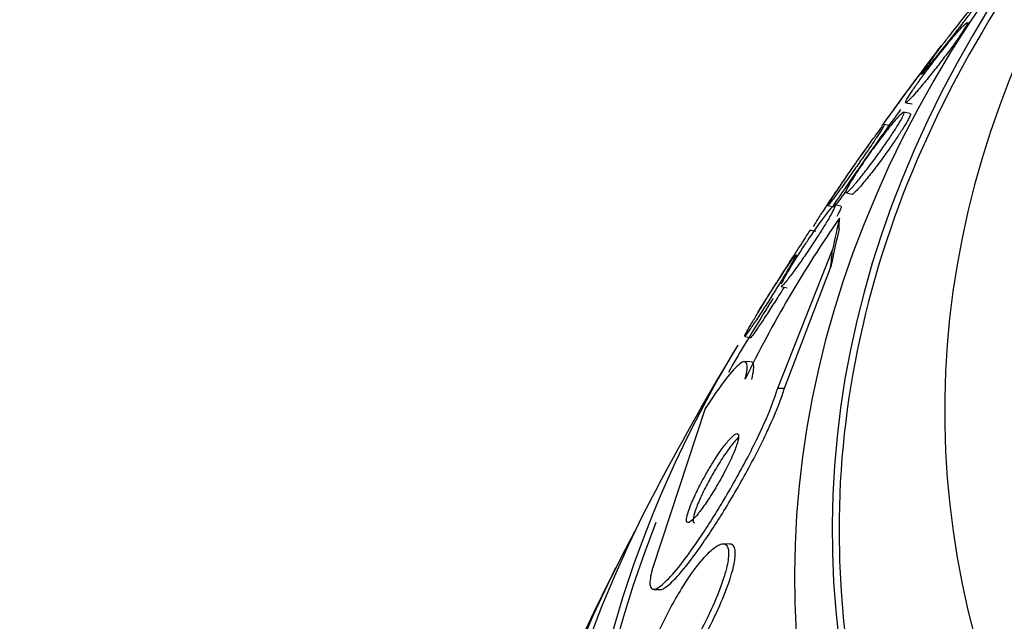
# Model space of a CAD drawing. Units: millimetres. Extents: x 0 to 1474, y 0 to 2758.
# Drawn here: x 1163 to 1172, y 939 to 945 of the extents above; entities that cross this region are included whole.
import ezdxf
from ezdxf import colors
from ezdxf.entities.mleader import LeaderData, LeaderLine
from ezdxf.math import Vec2, Vec3

# ---------------------------------------------------------------- set-up
doc = ezdxf.new("R2010")
doc.units = ezdxf.units.MM
doc.layers.add('DV6_Défaut', color=7, linetype='Continuous')
doc.layers.add('Défaut', color=7, linetype='Continuous')

# ---------------------------------------------------------------- blocks, each defined once
blk = doc.blocks.new('_DOT')
at = {"color": 0}
blk.add_line((0, 0), (-1, 0), dxfattribs=at)
at = {"color": 0, "const_width": 0.333}
blk.add_lwpolyline([(-0.1665, 0, 1), (0.1665, 0, 1)], format="xyb", close=True, dxfattribs=at)
blk = doc.blocks.new('SE5')
at = {"layer": 'DV6_Défaut', "color": 7, "linetype": 'Continuous'}
for p, q in [((1171.5464, 944.6041), (1171.5272, 944.6083)), ((1170.9907, 943.9054), (1171.0449, 943.8938)), ((1171.0249, 943.8102), (1170.9722, 943.8216)), ((1170.8523, 943.7012), (1170.7996, 943.7125)), ((1170.4669, 943.1121), (1170.5191, 943.1008)), ((1170.3046, 943.0008), (1170.358, 942.9893)), ((1170.4177, 942.9937), (1170.3647, 943.0051)), ((1170.197, 942.7719), (1170.1454, 942.7831)), ((1169.8624, 941.394), (1170.3448, 942.6105)), ((1169.9209, 941.3916), (1170.3284, 942.4513)), ((1169.8926, 942.2884), (1169.9457, 942.277)), ((1169.5727, 941.8472), (1169.6251, 941.8359)), ((1169.62, 941.6241), (1169.5626, 941.6265)), ((1169.8624, 941.394), (1169.9209, 941.3916)), ((1169.2251, 941.2134), (1168.7608, 939.8068)), ((1169.4391, 940.0213), (1169.3813, 940.0237)), ((1168.7712, 939.622), (1168.8261, 939.6197))]:
    blk.add_line(p, q, dxfattribs=at)
for centre, radius, start, end in [((1193.987, 927.0744), 28.55, 142.68921, 144.22242), ((1193.987, 927.0744), 28.5, 144.19824, 145.54959), ((1193.987, 927.0744), 28.5, 145.54959, 146.04743), ((1179.0782, 936.86), 10.562, 145.18725, 154.10609), ((1193.987, 927.0744), 28.5, 148.20888, 148.95694), ((1193.987, 927.0744), 28.55, 149.01732, 151.84355), ((1193.987, 927.0744), 28.55, 153.50359, 155.27535)]:
    blk.add_arc(centre, radius, start, end, dxfattribs=at)
for centre, major_axis, ratio, start_param, end_param in [((1193.987, 940.1383), (23.6453, 0), 0.57735, 2.642675, 6.283185), ((1193.987, 940.1383), (-23.585, 0), 0.57735, 0, 3.641906), ((1193.987, 940.1383), (-23.585, 0), 0.57735, 5.782872, 6.283185), ((1193.987, 939.7301), (23.9761, 0), 0.57735, 2.666828, 6.283185), ((1193.987, 941.193), (22.6549, 0), 0.57735, 2.824024, 6.283185), ((1170.049, 928.0695), (0.6422, 15.4496), 0.058636, 0.288836, 0.347095), ((1170.2849, 942.7799), (0.083, 1.9971), 0.058636, -1.561145, -1.513297), ((1170.049, 928.0695), (0.6384, 15.3572), 0.058636, 0.290407, 0.360761), ((1170.207, 951.1776), (-0.4984, -11.9896), 0.058636, 0.758092, 0.777268), ((1193.987, 936.8723), (25.9056, 0), 0.57735, 2.807888, 4.091088), ((1193.987, 936.8723), (25.8505, 0), 0.57735, -3.476037, -3.459109), ((1193.987, 936.0558), (26.3458, 0), 0.57735, 2.841893, 3.990199), ((1193.987, 936.8723), (25.8505, 0), 0.57735, 2.91602, 4.093926), ((1193.987, 935.5659), (26.5884, 0), 0.57735, 2.836356, 3.943707)]:
    blk.add_ellipse(centre, major_axis=major_axis, ratio=ratio, start_param=start_param, end_param=end_param, dxfattribs=at)
for points, knots in [([(1171.3733, 944.4954), (1171.4081, 944.5403), (1171.4429, 944.5848), (1171.475, 944.6252), (1171.507, 944.6656), (1171.5373, 944.7031), (1171.5636, 944.7352), (1171.5917, 944.7694), (1171.6162, 944.7984), (1171.6343, 944.8189), (1171.6519, 944.8387), (1171.664, 944.8512), (1171.6682, 944.8534), (1171.6713, 944.855), (1171.6703, 944.8512), (1171.6647, 944.8418), (1171.6591, 944.8322), (1171.6486, 944.8165), (1171.6341, 944.7959), (1171.6209, 944.7771), (1171.6039, 944.7537), (1171.5847, 944.7278), (1171.5657, 944.7022), (1171.5442, 944.6735), (1171.5218, 944.644), (1171.4976, 944.6122), (1171.4718, 944.5787), (1171.4462, 944.5457), (1171.4172, 944.5082), (1171.3877, 944.4706), (1171.3597, 944.4351), (1171.3276, 944.3945), (1171.2965, 944.3555), (1171.2685, 944.3208), (1171.2376, 944.2826), (1171.2096, 944.2485), (1171.1869, 944.2214), (1171.164, 944.1941), (1171.1458, 944.1732), (1171.1351, 944.1621), (1171.1269, 944.1537), (1171.1229, 944.1508), (1171.124, 944.1544), (1171.1251, 944.158), (1171.1314, 944.1684), (1171.1428, 944.1854), (1171.153, 944.2004), (1171.1675, 944.2209), (1171.1849, 944.245), (1171.2014, 944.2678), (1171.2209, 944.2943), (1171.2418, 944.3224), (1171.2636, 944.3516), (1171.2874, 944.3831), (1171.3114, 944.4147), (1171.3318, 944.4415), (1171.3527, 944.4687), (1171.3733, 944.4954)], [0, 0, 0, 0, 0.063206, 0.063206, 0.063206, 0.126163, 0.126163, 0.126163, 0.193577, 0.193577, 0.193577, 0.258917, 0.258917, 0.258917, 0.305934, 0.305934, 0.305934, 0.353226, 0.353226, 0.353226, 0.396303, 0.396303, 0.396303, 0.438836, 0.438836, 0.438836, 0.484776, 0.484776, 0.484776, 0.536962, 0.536962, 0.536962, 0.596774, 0.596774, 0.596774, 0.662833, 0.662833, 0.662833, 0.729856, 0.729856, 0.729856, 0.780446, 0.780446, 0.780446, 0.831421, 0.831421, 0.831421, 0.876493, 0.876493, 0.876493, 0.91888, 0.91888, 0.91888, 0.962911, 0.962911, 0.962911, 1, 1, 1, 1]), ([(1171.5291, 944.6078), (1171.5313, 944.6074), (1171.5314, 944.6041), (1171.5291, 944.5979), (1171.5258, 944.5889), (1171.5175, 944.5734), (1171.5045, 944.5524), (1171.4929, 944.5336), (1171.4774, 944.51), (1171.4592, 944.4837), (1171.4418, 944.4583), (1171.4216, 944.4299), (1171.4003, 944.4006), (1171.3776, 944.3695), (1171.3532, 944.3368), (1171.3288, 944.3045), (1171.3011, 944.268), (1171.2728, 944.2314), (1171.2455, 944.1967), (1171.2141, 944.1568), (1171.1833, 944.1185), (1171.1551, 944.0841), (1171.1234, 944.0455), (1171.0941, 944.0109), (1171.0694, 943.983), (1171.0438, 943.9539), (1171.0225, 943.9313), (1171.0083, 943.9184), (1170.9973, 943.9083), (1170.9903, 943.9038), (1170.9886, 943.9063), (1170.9869, 943.9089), (1170.9907, 943.9188), (1171.0002, 943.9358), (1171.0085, 943.9506), (1171.0214, 943.9714), (1171.0378, 943.9961), (1171.0527, 944.0188), (1171.071, 944.0453), (1171.0909, 944.0735), (1171.1111, 944.1022), (1171.1336, 944.1332), (1171.1565, 944.1644), (1171.1755, 944.1901), (1171.1952, 944.2164), (1171.2147, 944.2421)], [0, 0, 0, 0, 0.0471, 0.0471, 0.0471, 0.114479, 0.114479, 0.114479, 0.174414, 0.174414, 0.174414, 0.231864, 0.231864, 0.231864, 0.292874, 0.292874, 0.292874, 0.361869, 0.361869, 0.361869, 0.441526, 0.441526, 0.441526, 0.531224, 0.531224, 0.531224, 0.624892, 0.624892, 0.624892, 0.697625, 0.697625, 0.697625, 0.771002, 0.771002, 0.771002, 0.834607, 0.834607, 0.834607, 0.892576, 0.892576, 0.892576, 0.951486, 0.951486, 0.951486, 1, 1, 1, 1]), ([(1171.2147, 944.2421), (1171.2486, 944.2867), (1171.2829, 944.3309), (1171.315, 944.3711), (1171.3469, 944.4112), (1171.3775, 944.4485), (1171.4047, 944.4807), (1171.4343, 944.5158), (1171.4608, 944.5457), (1171.4815, 944.5674), (1171.5021, 944.589), (1171.5176, 944.6032), (1171.5253, 944.6069)], [0, 0, 0, 0, 0.23984, 0.23984, 0.23984, 0.478473, 0.478473, 0.478473, 0.73954, 0.73954, 0.73954, 1, 1, 1, 1]), ([(1171.3, 944.4058), (1171.2999, 944.4058), (1171.2998, 944.4057), (1171.2995, 944.4054), (1171.2978, 944.4035), (1171.2907, 944.3943), (1171.2785, 944.3783), (1171.2678, 944.3643), (1171.253, 944.3446), (1171.2353, 944.321), (1171.2184, 944.2986), (1171.1986, 944.2722), (1171.1775, 944.2439), (1171.1555, 944.2145), (1171.1316, 944.1825), (1171.1075, 944.1502), (1171.081, 944.1145), (1171.0536, 944.0777), (1171.0272, 944.0421), (1170.9975, 944.0019), (1170.9682, 943.9623), (1170.9414, 943.9258), (1170.9116, 943.8853), (1170.884, 943.8476), (1170.8606, 943.8155), (1170.8362, 943.782), (1170.8158, 943.7537), (1170.8016, 943.7337), (1170.788, 943.7147), (1170.7798, 943.7027), (1170.7786, 943.7003), (1170.7785, 943.7), (1170.7784, 943.6998), (1170.7785, 943.6998)], [0, 0, 0, 0, 0.0155284, 0.0155284, 0.0155284, 0.1211097, 0.1211097, 0.1211097, 0.213308, 0.213308, 0.213308, 0.3008112, 0.3008112, 0.3008112, 0.3916782, 0.3916782, 0.3916782, 0.4918193, 0.4918193, 0.4918193, 0.6047204, 0.6047204, 0.6047204, 0.7298483, 0.7298483, 0.7298483, 0.8605553, 0.8605553, 0.8605553, 0.9852067, 0.9852067, 0.9852067, 1, 1, 1, 1]), ([(1170.9434, 943.844), (1170.9298, 943.8255), (1170.9171, 943.8081), (1170.9055, 943.7923), (1170.8923, 943.7741), (1170.8804, 943.7577), (1170.8702, 943.7436)], [0, 0, 0, 0, 0.465212, 0.465212, 0.465212, 1, 1, 1, 1]), ([(1170.6894, 943.4833), (1170.7216, 943.5282), (1170.754, 943.5719), (1170.784, 943.6112), (1170.8139, 943.6503), (1170.8422, 943.6861), (1170.8671, 943.7162), (1170.8941, 943.7487), (1170.9177, 943.7755), (1170.9357, 943.7937), (1170.9536, 943.8117), (1170.9665, 943.8218), (1170.972, 943.8216), (1170.9761, 943.8214), (1170.9763, 943.8155), (1170.9719, 943.8036), (1170.9676, 943.7916), (1170.9584, 943.7731), (1170.945, 943.7494), (1170.933, 943.7281), (1170.9172, 943.7021), (1170.8991, 943.6737), (1170.8816, 943.6462), (1170.8616, 943.6158), (1170.8406, 943.585), (1170.8183, 943.5521), (1170.7945, 943.518), (1170.7708, 943.4847), (1170.744, 943.4473), (1170.7168, 943.4102), (1170.6909, 943.3755), (1170.6611, 943.3358), (1170.6322, 943.2983), (1170.606, 943.2654), (1170.5768, 943.2287), (1170.5502, 943.1966), (1170.5283, 943.1718), (1170.5056, 943.1461), (1170.4872, 943.1274), (1170.4757, 943.1186), (1170.465, 943.1104), (1170.4598, 943.1106), (1170.4619, 943.1207), (1170.4636, 943.1292), (1170.4707, 943.1453), (1170.483, 943.168), (1170.4934, 943.1874), (1170.508, 943.2121), (1170.5252, 943.24), (1170.5415, 943.2662), (1170.5605, 943.2957), (1170.5808, 943.3262), (1170.6018, 943.3579), (1170.6246, 943.3914), (1170.6476, 943.4243), (1170.6614, 943.4441), (1170.6755, 943.4639), (1170.6894, 943.4833)], [0, 0, 0, 0, 0.061812, 0.061812, 0.061812, 0.12334, 0.12334, 0.12334, 0.190023, 0.190023, 0.190023, 0.256165, 0.256165, 0.256165, 0.304835, 0.304835, 0.304835, 0.353834, 0.353834, 0.353834, 0.397802, 0.397802, 0.397802, 0.440251, 0.440251, 0.440251, 0.485339, 0.485339, 0.485339, 0.536102, 0.536102, 0.536102, 0.594264, 0.594264, 0.594264, 0.659139, 0.659139, 0.659139, 0.726308, 0.726308, 0.726308, 0.788683, 0.788683, 0.788683, 0.841673, 0.841673, 0.841673, 0.886964, 0.886964, 0.886964, 0.929487, 0.929487, 0.929487, 0.973631, 0.973631, 0.973631, 1, 1, 1, 1]), ([(1171.0276, 943.8096), (1171.0292, 943.8093), (1171.0301, 943.8081), (1171.0302, 943.8058), (1171.0306, 943.8005), (1171.027, 943.7898), (1171.0194, 943.7738), (1171.0117, 943.7578), (1170.9997, 943.736), (1170.9843, 943.7102), (1170.97, 943.6864), (1170.9525, 943.6586), (1170.9332, 943.6292), (1170.9139, 943.5997), (1170.8924, 943.5679), (1170.8703, 943.5361), (1170.8462, 943.5014), (1170.821, 943.466), (1170.7963, 943.432), (1170.7681, 943.3933), (1170.7399, 943.3556), (1170.7134, 943.321), (1170.6832, 943.2817), (1170.6545, 943.2454), (1170.6292, 943.2146), (1170.6017, 943.1812), (1170.5773, 943.1532), (1170.5586, 943.1337), (1170.54, 943.1143), (1170.5263, 943.1025), (1170.5199, 943.1012), (1170.5191, 943.101), (1170.5185, 943.101), (1170.518, 943.1011)], [0, 0, 0, 0, 0.040708, 0.040708, 0.040708, 0.132755, 0.132755, 0.132755, 0.225252, 0.225252, 0.225252, 0.310781, 0.310781, 0.310781, 0.396756, 0.396756, 0.396756, 0.490616, 0.490616, 0.490616, 0.597575, 0.597575, 0.597575, 0.719608, 0.719608, 0.719608, 0.852682, 0.852682, 0.852682, 0.985145, 0.985145, 0.985145, 1, 1, 1, 1]), ([(1170.8012, 943.7122), (1170.8015, 943.7121), (1170.8016, 943.7117), (1170.8015, 943.7111), (1170.801, 943.7078), (1170.7952, 943.697), (1170.7842, 943.679), (1170.7746, 943.6633), (1170.7608, 943.6417), (1170.744, 943.6161), (1170.7283, 943.5923), (1170.7097, 943.5644), (1170.6896, 943.5348), (1170.669, 943.5045), (1170.6465, 943.4717), (1170.6238, 943.4389), (1170.5989, 943.403), (1170.5732, 943.3662), (1170.5483, 943.3309), (1170.5203, 943.2912), (1170.4927, 943.2524), (1170.4672, 943.2168), (1170.4388, 943.1772), (1170.4122, 943.1407), (1170.3895, 943.1098), (1170.3655, 943.0772), (1170.345, 943.05), (1170.3303, 943.0313), (1170.316, 943.013), (1170.3067, 943.0022), (1170.3042, 943.0011), (1170.3019, 943.0001), (1170.305, 943.0069), (1170.3138, 943.0217), (1170.3214, 943.0345), (1170.3335, 943.0538), (1170.3491, 943.0778), (1170.3634, 943.0998), (1170.3809, 943.1263), (1170.4002, 943.1551), (1170.4195, 943.1839), (1170.441, 943.2157), (1170.463, 943.2479), (1170.4866, 943.2825), (1170.5114, 943.3184), (1170.5357, 943.3533), (1170.5466, 943.369), (1170.5575, 943.3846), (1170.5683, 943.3999)], [0, 0, 0, 0, 0.014668, 0.014668, 0.014668, 0.086438, 0.086438, 0.086438, 0.14864, 0.14864, 0.14864, 0.20661, 0.20661, 0.20661, 0.26585, 0.26585, 0.26585, 0.330507, 0.330507, 0.330507, 0.403216, 0.403216, 0.403216, 0.484251, 0.484251, 0.484251, 0.570096, 0.570096, 0.570096, 0.653545, 0.653545, 0.653545, 0.727833, 0.727833, 0.727833, 0.792041, 0.792041, 0.792041, 0.850672, 0.850672, 0.850672, 0.909221, 0.909221, 0.909221, 0.972052, 0.972052, 0.972052, 1, 1, 1, 1]), ([(1170.5683, 943.3999), (1170.5997, 943.4447), (1170.6305, 943.4881), (1170.6582, 943.5266), (1170.6859, 943.5651), (1170.7114, 943.5998), (1170.7326, 943.6281), (1170.7546, 943.6575), (1170.7726, 943.6808), (1170.7846, 943.6952)], [0, 0, 0, 0, 0.329512, 0.329512, 0.329512, 0.658214, 0.658214, 0.658214, 1, 1, 1, 1]), ([(1170.6629, 943.5305), (1170.6623, 943.5307), (1170.6597, 943.528), (1170.655, 943.5221), (1170.6483, 943.5137), (1170.637, 943.4986), (1170.622, 943.478), (1170.6083, 943.459), (1170.5911, 943.435), (1170.572, 943.4079), (1170.5531, 943.3811), (1170.5318, 943.3507), (1170.5098, 943.3191), (1170.4866, 943.2857), (1170.4621, 943.2501), (1170.438, 943.215), (1170.4114, 943.1763), (1170.3848, 943.1371), (1170.3598, 943.1001), (1170.3322, 943.0592), (1170.3059, 943.0199), (1170.2827, 942.9849), (1170.2579, 942.9474), (1170.236, 942.9138), (1170.219, 942.8872), (1170.2019, 942.8604), (1170.1892, 942.8398), (1170.1827, 942.8282), (1170.1786, 942.8209), (1170.1769, 942.817), (1170.1776, 942.8168)], [0, 0, 0, 0, 0.069624, 0.069624, 0.069624, 0.169671, 0.169671, 0.169671, 0.261324, 0.261324, 0.261324, 0.352043, 0.352043, 0.352043, 0.448132, 0.448132, 0.448132, 0.553922, 0.553922, 0.553922, 0.670938, 0.670938, 0.670938, 0.796296, 0.796296, 0.796296, 0.922073, 0.922073, 0.922073, 1, 1, 1, 1]), ([(1170.4634, 943.1262), (1170.4508, 943.109), (1170.439, 943.0929), (1170.4282, 943.0785), (1170.4058, 943.0484), (1170.3873, 943.0242), (1170.3748, 943.0089), (1170.3645, 942.9962), (1170.3582, 942.9893), (1170.3568, 942.9895)], [0, 0, 0, 0, 0.207555, 0.207555, 0.207555, 0.640435, 0.640435, 0.640435, 1, 1, 1, 1]), ([(1170.3662, 943.0048), (1170.367, 943.0046), (1170.3675, 943.0041), (1170.3678, 943.0033), (1170.3691, 942.9993), (1170.3652, 942.9873), (1170.3558, 942.9676), (1170.3477, 942.9506), (1170.3353, 942.9274), (1170.3196, 942.9), (1170.3053, 942.8749), (1170.2879, 942.8457), (1170.2689, 942.8149), (1170.2499, 942.7841), (1170.2289, 942.7508), (1170.2075, 942.7176), (1170.1844, 942.6818), (1170.1603, 942.6453), (1170.1368, 942.6104), (1170.1105, 942.5713), (1170.0843, 942.5333), (1170.0599, 942.4986), (1170.0326, 942.4598), (1170.0068, 942.4242), (1169.9844, 942.3943), (1169.9603, 942.3622), (1169.9394, 942.3357), (1169.9237, 942.3175), (1169.9081, 942.2995), (1169.8971, 942.2891), (1169.8926, 942.2886), (1169.8923, 942.2885), (1169.8921, 942.2885), (1169.8918, 942.2886)], [0, 0, 0, 0, 0.024115, 0.024115, 0.024115, 0.13694, 0.13694, 0.13694, 0.23394, 0.23394, 0.23394, 0.322329, 0.322329, 0.322329, 0.410866, 0.410866, 0.410866, 0.506385, 0.506385, 0.506385, 0.613517, 0.613517, 0.613517, 0.73374, 0.73374, 0.73374, 0.863209, 0.863209, 0.863209, 0.991902, 0.991902, 0.991902, 1, 1, 1, 1]), ([(1170.1314, 942.6986), (1170.1614, 942.7433), (1170.191, 942.7862), (1170.2179, 942.8241), (1170.2448, 942.8619), (1170.2697, 942.8957), (1170.2909, 942.9232), (1170.3133, 942.9523), (1170.3321, 942.975), (1170.3454, 942.9888), (1170.3475, 942.991), (1170.3494, 942.993), (1170.3513, 942.9947)], [0, 0, 0, 0, 0.310855, 0.310855, 0.310855, 0.620668, 0.620668, 0.620668, 0.948289, 0.948289, 0.948289, 1, 1, 1, 1]), ([(1170.4201, 942.9931), (1170.4214, 942.9929), (1170.4221, 942.9916), (1170.422, 942.9892), (1170.4217, 942.983), (1170.4163, 942.9689), (1170.4057, 942.9476), (1170.3995, 942.9352), (1170.3915, 942.9202), (1170.382, 942.9032)], [0, 0, 0, 0, 0.19418, 0.19418, 0.19418, 0.704562, 0.704562, 0.704562, 1, 1, 1, 1]), ([(1170.1471, 942.7827), (1170.147, 942.7827), (1170.1437, 942.7779), (1170.1372, 942.768), (1170.1299, 942.7568), (1170.1183, 942.739), (1170.1034, 942.7159), (1170.0896, 942.6945), (1170.0726, 942.6681), (1170.0538, 942.639), (1170.0352, 942.6101), (1170.0145, 942.5778), (1169.9933, 942.5447), (1169.9708, 942.5098), (1169.9473, 942.4731), (1169.9244, 942.4371), (1169.8992, 942.3978), (1169.8742, 942.3586), (1169.8508, 942.3218), (1169.8252, 942.2815), (1169.8009, 942.2433), (1169.7798, 942.2099), (1169.7572, 942.1742), (1169.7376, 942.143), (1169.7227, 942.1191), (1169.7077, 942.095), (1169.697, 942.0776), (1169.692, 942.0691), (1169.6897, 942.0652), (1169.6886, 942.0632), (1169.6888, 942.0631)], [0, 0, 0, 0, 0.09005, 0.09005, 0.09005, 0.19073, 0.19073, 0.19073, 0.283484, 0.283484, 0.283484, 0.375246, 0.375246, 0.375246, 0.472008, 0.472008, 0.472008, 0.577881, 0.577881, 0.577881, 0.694258, 0.694258, 0.694258, 0.818378, 0.818378, 0.818378, 0.942884, 0.942884, 0.942884, 1, 1, 1, 1]), ([(1169.8968, 942.3121), (1169.9028, 942.3262), (1169.9135, 942.347), (1169.9279, 942.3729), (1169.9408, 942.3962), (1169.9571, 942.4242), (1169.9753, 942.4544), (1169.9931, 942.4839), (1170.0132, 942.5164), (1170.0339, 942.5492), (1170.0559, 942.5839), (1170.0791, 942.6198), (1170.102, 942.6545), (1170.1118, 942.6693), (1170.1217, 942.6841), (1170.1314, 942.6986)], [0, 0, 0, 0, 0.244369, 0.244369, 0.244369, 0.463152, 0.463152, 0.463152, 0.677154, 0.677154, 0.677154, 0.903723, 0.903723, 0.903723, 1, 1, 1, 1]), ([(1170.0243, 942.5683), (1170.0254, 942.5681), (1170.0245, 942.5645), (1170.0212, 942.5573), (1170.0166, 942.5473), (1170.0075, 942.5301), (1169.9944, 942.507), (1169.9826, 942.4862), (1169.9673, 942.46), (1169.9498, 942.4307), (1169.933, 942.4025), (1169.9137, 942.3708), (1169.8936, 942.3381), (1169.8727, 942.3042), (1169.8504, 942.2684), (1169.8283, 942.2333), (1169.8043, 942.195), (1169.7798, 942.1566), (1169.7567, 942.1206), (1169.7311, 942.0807), (1169.7064, 942.0427), (1169.6842, 942.009), (1169.6602, 941.9725), (1169.6385, 941.9401), (1169.6209, 941.9145), (1169.6029, 941.8883), (1169.5887, 941.8684), (1169.58, 941.8576), (1169.5748, 941.851), (1169.5715, 941.8476), (1169.5704, 941.8478)], [0, 0, 0, 0, 0.075832, 0.075832, 0.075832, 0.180407, 0.180407, 0.180407, 0.274101, 0.274101, 0.274101, 0.364197, 0.364197, 0.364197, 0.457636, 0.457636, 0.457636, 0.559536, 0.559536, 0.559536, 0.672614, 0.672614, 0.672614, 0.795758, 0.795758, 0.795758, 0.922687, 0.922687, 0.922687, 1, 1, 1, 1]), ([(1169.7767, 942.1993), (1169.8041, 942.2431), (1169.8318, 942.2868), (1169.8575, 942.3268), (1169.8831, 942.3667), (1169.9075, 942.404), (1169.9288, 942.4361), (1169.9516, 942.4705), (1169.9717, 942.5), (1169.9872, 942.522), (1170.003, 942.5442), (1170.0145, 942.5594), (1170.0203, 942.5654)], [0, 0, 0, 0, 0.241585, 0.241585, 0.241585, 0.482196, 0.482196, 0.482196, 0.739404, 0.739404, 0.739404, 1, 1, 1, 1]), ([(1169.9194, 942.283), (1169.9011, 942.2536), (1169.8822, 942.2235), (1169.8636, 942.1941), (1169.8389, 942.1551), (1169.8141, 942.1165), (1169.791, 942.0806), (1169.7653, 942.041), (1169.7409, 942.0038), (1169.7195, 941.9716), (1169.6964, 941.9369), (1169.6762, 941.9071), (1169.6604, 941.8846), (1169.6445, 941.862), (1169.6328, 941.8463), (1169.6269, 941.8398), (1169.6247, 941.8375), (1169.6233, 941.8364), (1169.6227, 941.8365)], [0, 0, 0, 0, 0.1320208, 0.1320208, 0.1320208, 0.3074516, 0.3074516, 0.3074516, 0.5019603, 0.5019603, 0.5019603, 0.7116111, 0.7116111, 0.7116111, 0.9237522, 0.9237522, 0.9237522, 1, 1, 1, 1]), ([(1169.5708, 941.8515), (1169.573, 941.8575), (1169.5799, 941.8711), (1169.5912, 941.8915), (1169.6013, 941.9097), (1169.6152, 941.9339), (1169.6317, 941.9619), (1169.6473, 941.9883), (1169.6656, 942.0188), (1169.685, 942.0508), (1169.7048, 942.0834), (1169.7263, 942.1183), (1169.7478, 942.153), (1169.7574, 942.1684), (1169.767, 942.1839), (1169.7767, 942.1993)], [0, 0, 0, 0, 0.2529132, 0.2529132, 0.2529132, 0.4777495, 0.4777495, 0.4777495, 0.6896745, 0.6896745, 0.6896745, 0.9051215, 0.9051215, 0.9051215, 1, 1, 1, 1]), ([(1169.8207, 942.1811), (1169.8101, 942.1643), (1169.8003, 942.1487), (1169.7915, 942.1347), (1169.7786, 942.1143), (1169.7678, 942.0969), (1169.7594, 942.0835)], [0, 0, 0, 0, 0.406165, 0.406165, 0.406165, 1, 1, 1, 1]), ([(1169.5766, 941.4725), (1169.5939, 941.5423), (1169.5981, 941.588), (1169.5814, 941.6329), (1169.5605, 941.631), (1169.4966, 941.5819), (1169.4536, 941.5343), (1169.3513, 941.4017), (1169.2913, 941.3154), (1169.2251, 941.2134)], [0, 0, 0, 0, 0.25, 0.25, 0.5, 0.5, 0.75, 0.75, 1, 1, 1, 1]), ([(1169.6342, 941.4701), (1169.6515, 941.5399), (1169.6557, 941.5856), (1169.6435, 941.6182), (1169.6371, 941.6234), (1169.6283, 941.6238)], [0, 0, 0, 0, 0.6889667, 0.6889667, 1, 1, 1, 1]), ([(1168.7608, 939.8068), (1168.7577, 939.7957), (1168.755, 939.7851), (1168.7525, 939.7749), (1168.7397, 939.7215), (1168.7353, 939.6804), (1168.7398, 939.6549), (1168.7442, 939.6303), (1168.7569, 939.6196), (1168.7763, 939.6226), (1168.7967, 939.6257), (1168.825, 939.6437), (1168.8587, 939.6739), (1168.8958, 939.7073), (1168.9402, 939.7563), (1168.9885, 939.8161), (1169.0428, 939.8833), (1169.1032, 939.9658), (1169.1654, 940.0572), (1169.234, 940.1578), (1169.3066, 940.2717), (1169.3776, 940.3903), (1169.4512, 940.5132), (1169.5252, 940.6448), (1169.5924, 940.7732), (1169.6558, 940.8943), (1169.7152, 941.0167), (1169.7627, 941.126), (1169.8039, 941.221), (1169.8374, 941.3092), (1169.8583, 941.3798), (1169.8597, 941.3846), (1169.8611, 941.3893), (1169.8624, 941.394)], [0, 0, 0, 0, 0.017175, 0.017175, 0.017175, 0.108059, 0.108059, 0.108059, 0.195865, 0.195865, 0.195865, 0.287907, 0.287907, 0.287907, 0.389582, 0.389582, 0.389582, 0.504012, 0.504012, 0.504012, 0.630342, 0.630342, 0.630342, 0.761535, 0.761535, 0.761535, 0.885421, 0.885421, 0.885421, 0.992799, 0.992799, 0.992799, 1, 1, 1, 1]), ([(1168.8248, 939.6198), (1168.8417, 939.6191), (1168.8654, 939.6311), (1168.894, 939.6538), (1168.9276, 939.6806), (1168.9687, 939.7228), (1169.014, 939.7762), (1169.0649, 939.8362), (1169.1223, 939.9116), (1169.182, 939.9964), (1169.2483, 940.0906), (1169.3191, 940.1987), (1169.3893, 940.3125), (1169.4631, 940.4324), (1169.5383, 940.5623), (1169.6079, 940.6909), (1169.6748, 940.8148), (1169.7387, 940.9416), (1169.7915, 941.0573), (1169.8378, 941.159), (1169.877, 941.2555), (1169.9033, 941.3345), (1169.91, 941.3545), (1169.9159, 941.3736), (1169.9209, 941.3916)], [0, 0, 0, 0, 0.10324, 0.10324, 0.10324, 0.224904, 0.224904, 0.224904, 0.36176, 0.36176, 0.36176, 0.514029, 0.514029, 0.514029, 0.674765, 0.674765, 0.674765, 0.829774, 0.829774, 0.829774, 0.965852, 0.965852, 0.965852, 1, 1, 1, 1]), ([(1169.2234, 940.6219), (1169.1985, 940.5775), (1169.1742, 940.5313), (1169.1526, 940.487), (1169.1308, 940.4426), (1169.1111, 940.3986), (1169.0959, 940.3602), (1169.0823, 940.326), (1169.072, 940.295), (1169.0662, 940.2711), (1169.061, 940.2498), (1169.0593, 940.2333), (1169.0612, 940.2232), (1169.0629, 940.2133), (1169.0681, 940.209), (1169.0759, 940.2101), (1169.0841, 940.2113), (1169.0955, 940.2184), (1169.1091, 940.2304), (1169.124, 940.2437), (1169.1419, 940.2632), (1169.1613, 940.2871), (1169.1831, 940.3139), (1169.2074, 940.3469), (1169.2323, 940.3835), (1169.2598, 940.4237), (1169.2889, 940.4694), (1169.3172, 940.517), (1169.3466, 940.5661), (1169.376, 940.6188), (1169.4027, 940.6702), (1169.4278, 940.7186), (1169.4513, 940.7675), (1169.4701, 940.8111), (1169.4864, 940.8491), (1169.4997, 940.8844), (1169.508, 940.9126), (1169.5153, 940.9371), (1169.519, 940.9571), (1169.5189, 940.9705), (1169.5188, 940.9832), (1169.5153, 940.9905), (1169.5088, 940.9922), (1169.5022, 940.994), (1169.4923, 940.99), (1169.4802, 940.981), (1169.4669, 940.9712), (1169.4506, 940.9552), (1169.4326, 940.9347), (1169.4124, 940.9115), (1169.3895, 940.8821), (1169.3658, 940.8489), (1169.3394, 940.8118), (1169.3111, 940.7691), (1169.2833, 940.7238), (1169.2632, 940.6912), (1169.2429, 940.6567), (1169.2234, 940.6219)], [0, 0, 0, 0, 0.057031, 0.057031, 0.057031, 0.114483, 0.114483, 0.114483, 0.165681, 0.165681, 0.165681, 0.211083, 0.211083, 0.211083, 0.254895, 0.254895, 0.254895, 0.300881, 0.300881, 0.300881, 0.351792, 0.351792, 0.351792, 0.409179, 0.409179, 0.409179, 0.472511, 0.472511, 0.472511, 0.538109, 0.538109, 0.538109, 0.599889, 0.599889, 0.599889, 0.65349, 0.65349, 0.65349, 0.699907, 0.699907, 0.699907, 0.743474, 0.743474, 0.743474, 0.788381, 0.788381, 0.788381, 0.837732, 0.837732, 0.837732, 0.893451, 0.893451, 0.893451, 0.955555, 0.955555, 0.955555, 1, 1, 1, 1]), ([(1169.5181, 940.9618), (1169.506, 940.9503), (1169.4925, 940.9356), (1169.4782, 940.9184), (1169.4565, 940.8925), (1169.4324, 940.8603), (1169.4075, 940.8245), (1169.3801, 940.7849), (1169.3511, 940.7398), (1169.3228, 940.6925), (1169.3019, 940.6577), (1169.2809, 940.6211), (1169.261, 940.5845)], [0, 0, 0, 0, 0.184677, 0.184677, 0.184677, 0.4641197, 0.4641197, 0.4641197, 0.77331, 0.77331, 0.77331, 1, 1, 1, 1]), ([(1169.261, 940.5845), (1169.2375, 940.5412), (1169.2148, 940.4967), (1169.1949, 940.4547), (1169.175, 940.4125), (1169.1574, 940.3715), (1169.1443, 940.3363), (1169.1325, 940.3047), (1169.1241, 940.2769), (1169.12, 940.256), (1169.1164, 940.2371), (1169.1161, 940.2233), (1169.1193, 940.2155), (1169.1214, 940.2104), (1169.1249, 940.2078), (1169.1297, 940.2076)], [0, 0, 0, 0, 0.234987, 0.234987, 0.234987, 0.471696, 0.471696, 0.471696, 0.6836, 0.6836, 0.6836, 0.874344, 0.874344, 0.874344, 1, 1, 1, 1]), ([(1168.9132, 939.4472), (1168.8727, 939.3715), (1168.8333, 939.2913), (1168.7987, 939.2127), (1168.7638, 939.1338), (1168.7326, 939.0542), (1168.709, 938.9824), (1168.6877, 938.9179), (1168.6719, 938.8578), (1168.6636, 938.8087), (1168.6561, 938.7644), (1168.6543, 938.7278), (1168.6584, 938.7017), (1168.6625, 938.6762), (1168.6721, 938.6602), (1168.6863, 938.6539), (1168.7013, 938.6473), (1168.7216, 938.6513), (1168.7455, 938.6646), (1168.7719, 938.6794), (1168.8033, 938.7058), (1168.8371, 938.741), (1168.875, 938.7805), (1168.917, 938.832), (1168.96, 938.8913), (1169.007, 938.9562), (1169.0565, 939.0322), (1169.1045, 939.1135), (1169.1537, 939.1967), (1169.2029, 939.288), (1169.247, 939.3793), (1169.2882, 939.4645), (1169.3263, 939.5525), (1169.3563, 939.6334), (1169.3824, 939.7037), (1169.4031, 939.7708), (1169.4156, 939.8271), (1169.4266, 939.8764), (1169.4317, 939.9188), (1169.4303, 939.9504), (1169.429, 939.9805), (1169.4219, 940.0017), (1169.41, 940.0131), (1169.3976, 940.0249), (1169.3798, 940.0265), (1169.3581, 940.0188), (1169.3343, 940.0103), (1169.3054, 939.9904), (1169.2738, 939.9615), (1169.2383, 939.929), (1169.1984, 939.8844), (1169.1572, 939.8314), (1169.1118, 939.7729), (1169.0634, 939.7026), (1169.016, 939.6259), (1168.9813, 939.5698), (1168.9466, 939.5094), (1168.9132, 939.4472)], [0, 0, 0, 0, 0.055695, 0.055695, 0.055695, 0.111784, 0.111784, 0.111784, 0.162139, 0.162139, 0.162139, 0.20741, 0.20741, 0.20741, 0.251615, 0.251615, 0.251615, 0.298273, 0.298273, 0.298273, 0.349939, 0.349939, 0.349939, 0.407938, 0.407938, 0.407938, 0.471453, 0.471453, 0.471453, 0.536596, 0.536596, 0.536596, 0.597415, 0.597415, 0.597415, 0.65011, 0.65011, 0.65011, 0.696142, 0.696142, 0.696142, 0.739867, 0.739867, 0.739867, 0.785328, 0.785328, 0.785328, 0.835472, 0.835472, 0.835472, 0.892, 0.892, 0.892, 0.954553, 0.954553, 0.954553, 1, 1, 1, 1]), ([(1168.7565, 938.6484), (1168.7721, 938.6478), (1168.7915, 938.6551), (1168.8134, 938.6692), (1168.8416, 938.6874), (1168.8746, 938.7174), (1168.91, 938.7561), (1168.9496, 938.7994), (1168.9931, 938.8547), (1169.0373, 938.9176), (1169.0853, 938.9859), (1169.1355, 939.065), (1169.1838, 939.1489), (1169.2325, 939.2336), (1169.2809, 939.3259), (1169.3236, 939.417), (1169.3629, 939.5009), (1169.3987, 939.5867), (1169.4262, 939.6645), (1169.4499, 939.7317), (1169.468, 939.7951), (1169.4782, 939.8474), (1169.4872, 939.8937), (1169.4903, 939.9326), (1169.4872, 939.961), (1169.4842, 939.9884), (1169.4754, 940.0066), (1169.462, 940.0152), (1169.4563, 940.0189), (1169.4496, 940.0208), (1169.4421, 940.0211)], [0, 0, 0, 0, 0.081374, 0.081374, 0.081374, 0.186388, 0.186388, 0.186388, 0.304188, 0.304188, 0.304188, 0.432315, 0.432315, 0.432315, 0.562064, 0.562064, 0.562064, 0.68148, 0.68148, 0.68148, 0.784352, 0.784352, 0.784352, 0.874995, 0.874995, 0.874995, 0.962349, 0.962349, 0.962349, 1, 1, 1, 1])]:
    blk.add_open_spline(points, degree=3, knots=knots, dxfattribs=at)

msp = doc.modelspace()

# ---------------------------------------------------------------- block references
at = {"layer": 'Défaut'}
msp.add_blockref('SE5', (0, 0), dxfattribs=at)

# ---------------------------------------------------------------- leaders
at = {"layer": 'Défaut', "color": 7, "linetype": 'Continuous'}
ml = msp.add_multileader_mtext('Standard', dxfattribs=at)
ml.set_content('{\\pxsm0.9;\\fSolid Edge ISO|b1||i0||c0|p34;\\W1.;06/03/2024\\P}', color=256)
ml.set_leader_properties()
ml.set_arrow_properties(name='DOT')
ml.build(insert=Vec2(0, 0))
ml.multileader.update_dxf_attribs({"leader_type": 0, "dogleg_length": 0, "arrow_head_size": 12})
ctx = ml.context
ctx.base_point, ctx.char_height, ctx.arrow_head_size = Vec3(1386.8356, 2750.9465), 12, 12
notes = []
notes.append((ctx, [(0, (0, 0, 0), (0, 0), (1, 0), 1, [])]))
ctx.mtext.insert = Vec3(1388.8356, 2756.9465)
for ctx, leaders in notes:
    for number, flags, end, landing, length, lines in leaders:
        leader = LeaderData()
        leader.index, (leader.has_last_leader_line, leader.has_dogleg_vector, leader.attachment_direction) = number, flags
        leader.last_leader_point, leader.dogleg_vector, leader.dogleg_length = Vec3(end), Vec3(landing), length
        for number, points, colour, breaks in lines:
            line = LeaderLine()
            line.index, line.vertices, line.color, line.breaks = number, Vec3.list(points), colors.encode_raw_color(colour), breaks
            leader.lines.append(line)
        ctx.leaders.append(leader)

doc.saveas('drawing.dxf')
